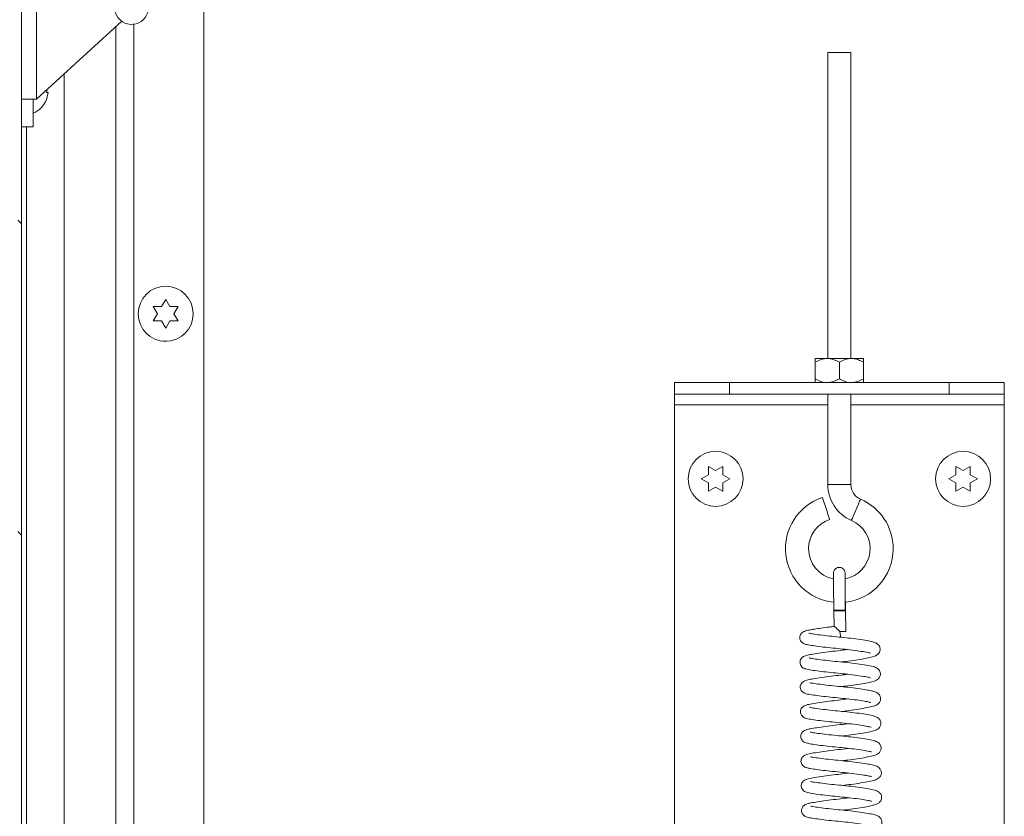
# Model space of a CAD drawing. Units: inches. Extents: x 0.1 to 10.8, y -1.1 to 8.4.
# Drawn here: x 5.1 to 5.6, y 5.9 to 6.4 of the extents above; entities that cross this region are included whole.
import ezdxf

# ---------------------------------------------------------------- set-up
doc = ezdxf.new("R2010")
doc.units = ezdxf.units.IN
doc.header["$MEASUREMENT"] = 0

msp = doc.modelspace()

# ---------------------------------------------------------------- hatches: boundary and pattern name
at = {"linetype": 'Continuous', "lineweight": 0}
h = msp.add_hatch(dxfattribs=at)
h.set_pattern_fill('ANSI31', style=0)
h.set_pattern_definition([(45, (0, 0), (-0.08838834764831843, 0.08838834764831845), [])])
edge = h.paths.add_edge_path(flags=0)
edge.add_line((5.140548209451847, 4.94292774664274), (5.174581427955784, 4.94292774664274))
edge.add_arc((5.174581427955784, 4.942804715146677), 0.0001230314960629921, -90.0000000000008, 90.0000000004128, ccw=False)
edge.add_line((5.174581427955784, 4.942681683650615), (5.002266959451848, 4.942681683650615))
edge.add_arc((5.002266959451848, 4.947931683650613), 0.005250000000000001, 180, 270, ccw=False)
edge.add_line((4.997016959451848, 4.947931683650613), (4.997016959451848, 7.486212933650615))
edge.add_arc((5.002266959451848, 7.486212933650615), 0.005250000000000001, 89.9999999999992, 180, ccw=False)
edge.add_line((5.002266959451848, 7.491462933650615), (5.174581427955784, 7.491462933650615))
edge.add_arc((5.174581427955784, 7.491339902154552), 0.0001230314960629921, -90.0000000000008, 89.9999999999992, ccw=False)
edge.add_line((5.174581427955784, 7.491216870658489), (5.062423209451848, 7.491216870658489))
edge.add_line((5.062423209451848, 7.491216870658489), (5.062423209451848, 7.486310620658488))
edge.add_line((5.062423209451848, 7.486310620658488), (5.174581427955784, 7.48631062065849))
edge.add_arc((5.174581427955784, 7.491339902154552), 0.005029281496062992, 270.0000000000008, 449.9999999999806)
edge.add_line((5.174581427955786, 7.496369183650614), (5.002266959451848, 7.496369183650614))
edge.add_arc((5.002266959451848, 7.486212933650615), 0.01015625, 90, 180)
edge.add_line((4.992110709451849, 7.486212933650615), (4.992110709451849, 4.947931683650613))
edge.add_arc((5.002266959451848, 4.947931683650613), 0.01015625, 180, 269.9999999999958)
edge.add_line((5.002266959451847, 4.937775433650614), (5.174581427955784, 4.937775433650613))
edge.add_arc((5.174581427955784, 4.942804715146677), 0.005029281496062992, 270.0000000000008, 450.0000000000109)
edge.add_line((5.174581427955784, 4.947833996642741), (5.140548209451847, 4.94783399664274))
edge.add_line((5.140548209451847, 4.94783399664274), (5.140548209451847, 4.94292774664274))
h = msp.add_hatch(dxfattribs=at)
h.set_pattern_fill('ANSI31', angle=90.0000000000002, style=0)
h.set_pattern_definition([(135.0000000000002, (0, 0), (-0.08838834764831814, -0.08838834764831875), [])])
h.paths.add_polyline_path([(5.059516959451844, 7.476837933650614), (5.059516959451844, 4.945587933650614), (5.061641959451844, 4.945587933650614), (5.061641959451844, 7.476837933650614)], flags=0)

# ---------------------------------------------------------------- linework, layer by layer
at = {"color": 7, "linetype": 'Continuous', "lineweight": 15}
for p, q in [((5.061641950801206, 7.476837940519703), (5.061641950801206, 4.945587955068868)), ((5.070157612427556, 6.323025436960203), (5.070157612427556, 6.479275432780251)), ((5.165206414415684, 6.419040990280338), (5.165206414415684, 5.241135620877013)), ((5.118602226124578, 6.367317699458873), (5.070157612427556, 6.323025436960203)), ((5.115206418686569, 5.087519975458057), (5.115206418686569, 6.364212948658553)), ((5.519800188118152, 6.349591871729148), (5.519800188118152, 6.175763746681482)), ((5.519800188118152, 6.349591871729148), (5.532925163163987, 6.349591871729148)), ((5.532925163163987, 6.175763746681482), (5.532925163163987, 6.349591871729148)), ((5.085916837042316, 6.337433858846217), (5.085916837042316, 5.732555713950163)), ((5.075802013889615, 6.326778437771884), (5.076179089533605, 6.328530827528128)), ((5.070157612427556, 6.323025436960203), (5.061641950801206, 6.323025436960203)), ((5.068204474990367, 6.323025436960203), (5.068204474990367, 6.307400429128293)), ((5.075802013889615, 6.322718943834171), (5.076675550465113, 6.326778437771884)), ((5.068204474990367, 6.307400429128293), (5.061641950801206, 6.307400429128293)), ((5.064454471644058, 6.307400429128293), (5.064454471644058, 5.732555713950163)), ((5.144229143413576, 6.216764611160996), (5.141880230548418, 6.216689871607727)), ((5.138862672074177, 6.201154370658493), (5.136518892483052, 6.205213864596207)), ((5.141206451665303, 6.205213864596207), (5.143550157923941, 6.209273358533919)), ((5.143550157923941, 6.209273358533919), (5.145893937515066, 6.205213864596207)), ((5.150581423364829, 6.205213864596207), (5.148237643773705, 6.201154370658493)), ((5.136518892483052, 6.19709487672078), (5.138862672074177, 6.201154370658493)), ((5.148237643773705, 6.201154370658493), (5.150581423364829, 6.19709487672078)), ((5.143550157923941, 6.193035382783068), (5.141206451665303, 6.19709487672078)), ((5.145893937515066, 6.19709487672078), (5.143550157923941, 6.193035382783068)), ((5.141880157215931, 6.185618869709259), (5.144229143413576, 6.18554413015599)), ((5.519526731277149, 6.175763746681482), (5.512690786913228, 6.175763746681482)), ((5.512690786913228, 6.173648700281345), (5.512690786913228, 6.164206918103618)), ((5.533198620004991, 6.175763746681482), (5.519526731277149, 6.175763746681482)), ((5.52636267564107, 6.173648700281345), (5.52636267564107, 6.164206918103618)), ((5.540034564368911, 6.175763746681482), (5.533198620004991, 6.175763746681482)), ((5.540034564368911, 6.173648700281345), (5.540034564368911, 6.164206918103618)), ((5.432612665315856, 6.155554369933593), (5.432612665315856, 6.162091869411841)), ((5.432612665315856, 6.162091869411841), (5.463862680979675, 6.162091869411841)), ((5.463862680979675, 6.162091869411841), (5.463862680979675, 6.155554369933593)), ((5.588862670302465, 6.162091869411841), (5.463862680979675, 6.162091869411841)), ((5.588862670302465, 6.155554369933593), (5.588862670302465, 6.162091869411841)), ((5.588862670302465, 6.162091869411841), (5.620112685966284, 6.162091869411841)), ((5.620112685966284, 6.162091869411841), (5.620112685966284, 6.155554369933593)), ((5.463862680979675, 6.155554369933593), (5.432612665315856, 6.155554369933593)), ((5.432612665315856, 6.14936687266209), (5.432612665315856, 6.155554369933593)), ((5.588862670302465, 6.155554369933593), (5.463862680979675, 6.155554369933593)), ((5.519800188118152, 6.155554369933593), (5.519800188118152, 6.104199153193439)), ((5.532925163163987, 6.104199153193439), (5.532925163163987, 6.155554369933593)), ((5.620112685966284, 6.155554369933593), (5.588862670302465, 6.155554369933593)), ((5.620112685966284, 6.14936687266209), (5.620112685966284, 6.155554369933593)), ((5.432612665315856, 5.474591863970571), (5.432612665315856, 6.14936687266209)), ((5.620112685966284, 5.474591863970571), (5.620112685966284, 6.14936687266209)), ((5.451990701459128, 6.114435616607607), (5.45605016789716, 6.112091873682725)), ((5.45605016789716, 6.112091873682725), (5.460109671001433, 6.114435616607607)), ((5.592615680280707, 6.114435616607607), (5.59667518338498, 6.112091873682725)), ((5.59667518338498, 6.112091873682725), (5.600734668156132, 6.114435616607607)), ((5.447931198354855, 6.10740436949984), (5.451990701459128, 6.109748121591283)), ((5.451990701459128, 6.105060617408397), (5.447931198354855, 6.10740436949984)), ((5.460109671001433, 6.109748121591283), (5.464169174105707, 6.10740436949984)), ((5.464169174105707, 6.10740436949984), (5.460109671001433, 6.105060617408397)), ((5.588556195509555, 6.10740436949984), (5.592615680280707, 6.109748121591283)), ((5.592615680280707, 6.105060617408397), (5.588556195509555, 6.10740436949984)), ((5.600734668156132, 6.109748121591283), (5.604794171260406, 6.10740436949984)), ((5.604794171260406, 6.10740436949984), (5.600734668156132, 6.105060617408397)), ((5.45605016789716, 6.102716874483516), (5.451990701459128, 6.100373122392074)), ((5.460109671001433, 6.100373122392074), (5.45605016789716, 6.102716874483516)), ((5.59667518338498, 6.102716874483516), (5.592615680280707, 6.100373122392074)), ((5.600734668156132, 6.100373122392074), (5.59667518338498, 6.102716874483516)), ((5.523298001044452, 6.032884437860449), (5.523303500980917, 6.032330117597338)), ((5.523303500980917, 6.032330099264216), (5.523389886649649, 6.02353703917573)), ((5.529980790510964, 6.020677365544257), (5.529865695173889, 6.032394155190904))]:
    msp.add_line(p, q, dxfattribs=at)
at = {"color": 8, "linetype": 'Continuous', "lineweight": 15}
for p, q in [((5.125362674693966, 6.365634663901443), (5.125362674693966, 5.087519975458057)), ((5.519800188118152, 6.14936687266209), (5.432612665315856, 6.14936687266209)), ((5.620112685966284, 6.14936687266209), (5.532925163163987, 6.14936687266209)), ((5.519800188118152, 6.104199153193439), (5.532925163163987, 6.104199153193439))]:
    msp.add_line(p, q, dxfattribs=at)
at = {"color": 7, "linetype": 'Continuous', "lineweight": 15, "flags": 128}
for points in [[(5.520858302561391, 6.084328671072278), (5.520779506804979, 6.084566479158432), (5.520441407377399, 6.085586909870329), (5.519880817186719, 6.08727872699298), (5.519173452024928, 6.089413444832537), (5.518414900787777, 6.091702756719545), (5.517707572292229, 6.093837474559102), (5.517146982101548, 6.095529291681753), (5.516808846007725, 6.096549722393649), (5.516730050251313, 6.096787530479804)], [(5.523201972153786, 6.032905997611389), (5.5232018988213, 6.032905429284622), (5.52344913929849, 6.032860641468681), (5.524158227773706, 6.03282758685053), (5.52522125549352, 6.032811307038596), (5.526476377660908, 6.032814277004287)], [(5.526691388510417, 6.020692068707739), (5.527947647331342, 6.020700868606081), (5.529013901680547, 6.020701180269147), (5.529727830099851, 6.020692967030694), (5.529980753844722, 6.020677475542986), (5.529734173359907, 6.020657070778704), (5.529025634878337, 6.020634832702267), (5.527962937154713, 6.020614171274283), (5.526707961652296, 6.020598221458537)], [(5.526707961652296, 6.020598221458537), (5.52686225320324, 6.019355840810624), (5.526991795040096, 6.018309752895121), (5.527076860724076, 6.017619180872668), (5.52710450707137, 6.017389301861582), (5.527070517464021, 6.017655095457779), (5.526980061842306, 6.018376100462001), (5.52684696337987, 6.019442538142422), (5.526691388510417, 6.020692068707739)]]:
    msp.add_lwpolyline(points, dxfattribs=at)
at = {"color": 8, "linetype": 'Continuous', "lineweight": 15, "flags": 128}
msp.add_lwpolyline([(5.533252446049854, 6.08380354630523), (5.53335107824378, 6.08403383781155), (5.533774280021584, 6.085022011396084), (5.534475998581938, 6.086660350803181), (5.535361341687712, 6.088727584422322), (5.536310850718903, 6.090944517145459), (5.537196230490919, 6.0930117507646), (5.537897912385031, 6.094650090171696), (5.538321150829077, 6.095638263756231), (5.53841974635676, 6.095868555262551)], dxfattribs=at)
at = {"color": 7, "linetype": 'Continuous', "lineweight": 15}
for centre in [(5.143550177955795, 6.201154370658493), (5.456050177955795, 6.107404370658493), (5.596675177955795, 6.107404370658493)]:
    msp.add_circle(centre, 0.015625, dxfattribs=at)
for centre, radius, start, end in [((5.124141959451847, 6.375150433650617), 0.009593749999999575, 180, 49.93748993766551), ((5.063361621860606, 6.327712933650614), 0.01340533759124064, 291.1777132321242, 338.4810084477062), ((5.541987677955795, 6.104199154458305), 0.02218750000000025, 180, 246.8150298947051), ((5.541987677955795, 6.104199154458305), 0.00906250000000064, 180, 246.8150298947052), ((5.526362677955795, 6.067716870658494), 0.03062499999999999, 108.3327374005493, 263.888986202004), ((5.526362677955795, 6.067716870658494), 0.03062499999999968, 9.970065287200024e-12, 66.81502989470322), ((5.526362677955795, 6.067716870658494), 0.01750000000000096, 108.3327374005493, 180), ((5.526362677955795, 6.067716870658494), 0.01750000000000041, 280.8244494934428, 66.81502989470246), ((5.526362677955795, 6.067716870658494), 0.01750000000000096, 180, 258.8589124643541), ((5.526362677955795, 6.067716870658494), 0.03062500000000028, 276.3975394769339, 9.970065287200024e-12), ((5.527424773210555, 6.047533580539923), 0.01474982544618006, 266.3134089317459, 279.1254904178107)]:
    msp.add_arc(centre, radius, start, end, dxfattribs=at)
msp.add_ellipse((5.526584604154091, 6.032362126362217), major_axis=(0.00328109374397645, 3.202260271795155e-05), ratio=0.0402968059824973, start_param=6.283165855550086, end_param=9.42716428131693, dxfattribs=at)
for points, knots in [([(5.076675550465113, 6.326778437771884), (5.076590406357666, 6.326778437771884), (5.076453348320173, 6.326778437771884), (5.075980946937226, 6.326778437771884), (5.075802013889615, 6.326778437771884)], [0, 0, 0, 0, 0.6212266642971913, 1, 1, 1, 1]), ([(5.136518892483052, 6.205213864596207), (5.136786450693267, 6.205213864596207), (5.137360233733898, 6.205213864596207), (5.138908756916519, 6.205213864596207), (5.140218429523133, 6.205213864596207), (5.141206451665303, 6.205213864596207)], [0, 0, 0, 0, 0.1766734998911604, 0.3788792647600383, 0.9999999999999999, 0.9999999999999999, 0.9999999999999999, 0.9999999999999999]), ([(5.145893937515066, 6.205213864596207), (5.146884163371288, 6.205213864596207), (5.148478160142685, 6.205213864596207), (5.150003614723705, 6.205213864596207), (5.150581423364829, 6.205213864596207)], [0, 0, 0, 0, 0.6212219961747836, 1, 1, 1, 1]), ([(5.141206451665303, 6.19709487672078), (5.140216200939614, 6.19709487672078), (5.138622178920629, 6.19709487672078), (5.137096701126612, 6.19709487672078), (5.136518892483052, 6.19709487672078)], [0, 0, 0, 0, 0.6212277583957369, 1, 1, 1, 1]), ([(5.150581423364829, 6.19709487672078), (5.150313890311588, 6.19709487672078), (5.149740113329194, 6.19709487672078), (5.148191598675323, 6.19709487672078), (5.146881931648259, 6.19709487672078), (5.145893937515066, 6.19709487672078)], [0, 0, 0, 0, 0.176661513585763, 0.3788851842498296, 1, 1, 1, 1]), ([(5.519526731277149, 6.175763746681482), (5.518324027147869, 6.175641460961669), (5.515937678166004, 6.175398827386323), (5.513767305892384, 6.174228961490534), (5.512690786913228, 6.173648700281345)], [0, 0, 0, 0, 0.503993396783021, 1, 1, 1, 1]), ([(5.512690786913228, 6.173648700281345), (5.512690786913228, 6.174091222185253), (5.512690786913228, 6.175277613831956), (5.512690786913228, 6.175576404428403), (5.512690786913228, 6.175763746681482)], [0, 0, 0, 0, 0.372998162232525, 1, 1, 1, 1]), ([(5.52636267564107, 6.173648700281345), (5.525426697188524, 6.174142753875918), (5.523522729768197, 6.175147757725528), (5.521162211513157, 6.175720184855074), (5.519813038583152, 6.175756120744532), (5.519526731277149, 6.175763746681482)], [0, 0, 0, 0, 0.4323790265666894, 0.8795454399358338, 1, 1, 1, 1]), ([(5.533198620004991, 6.175763746681482), (5.531995903719538, 6.175641464851507), (5.529609558015354, 6.175398841779726), (5.527439183281892, 6.174228961737827), (5.52636267564107, 6.173648700281345)], [0, 0, 0, 0, 0.5039991830791178, 1, 1, 1, 1]), ([(5.540034564368911, 6.173648700281345), (5.539098576502149, 6.174142752759111), (5.537194607119201, 6.175147745264508), (5.534834062116238, 6.175720182745762), (5.533484914684691, 6.175756120533825), (5.533198620004991, 6.175763746681482)], [0, 0, 0, 0, 0.4323850505368371, 0.8795497539035272, 1, 1, 1, 1]), ([(5.540034564368911, 6.175763746681482), (5.540034564368911, 6.175576404428403), (5.540034564368911, 6.175277613831956), (5.540034564368911, 6.174091222185253), (5.540034564368911, 6.173648700281345)], [0, 0, 0, 0, 0.6270018377674751, 1, 1, 1, 1]), ([(5.512690786913228, 6.164206918103618), (5.513626774711208, 6.163712864669352), (5.515530743716134, 6.162707870343946), (5.51789128917672, 6.162135433377725), (5.519240436599341, 6.162099495564777), (5.519526731277149, 6.162091869411841)], [0, 0, 0, 0, 0.4323851109077432, 0.8795497667144837, 1, 1, 1, 1]), ([(5.512690786913228, 6.162091869411841), (5.512690786913228, 6.162279211337167), (5.512690786913228, 6.162578001443588), (5.512690786913228, 6.163764395295679), (5.512690786913228, 6.164206918103618)], [0, 0, 0, 0, 0.6270017691353622, 1, 1, 1, 1]), ([(5.519526731277149, 6.162091869411841), (5.520729447540839, 6.162214152184704), (5.523115793106831, 6.162456777117637), (5.525286167976327, 6.163626656832715), (5.52636267564107, 6.164206918103618)], [0, 0, 0, 0, 0.5039992031456446, 1, 1, 1, 1]), ([(5.52636267564107, 6.164206918103618), (5.52729865164445, 6.163712862949906), (5.529202622031198, 6.162707851733067), (5.53156316950856, 6.16213543472325), (5.532912325430982, 6.162099495758404), (5.533198620004991, 6.162091869411841)], [0, 0, 0, 0, 0.4323791178534694, 0.8795492974891492, 1, 1, 1, 1]), ([(5.533198620004991, 6.162091869411841), (5.534401324112508, 6.162214156074539), (5.536787672956179, 6.162456791511054), (5.538958045365835, 6.163626657080013), (5.540034564368911, 6.164206918103618)], [0, 0, 0, 0, 0.5039934168498555, 1, 1, 1, 1]), ([(5.540034564368911, 6.164206918103618), (5.540034564368911, 6.163764395295679), (5.540034564368911, 6.162578001443588), (5.540034564368911, 6.162279211337167), (5.540034564368911, 6.162091869411841)], [0, 0, 0, 0, 0.3729982308646378, 1, 1, 1, 1]), ([(5.451990701459128, 6.109748121591283), (5.451990701459128, 6.110738360271328), (5.451990701459128, 6.112332361462384), (5.451990701459128, 6.113857817180588), (5.451990701459128, 6.114435616607607)], [0, 0, 0, 0, 0.6212283187745484, 1, 1, 1, 1]), ([(5.460109671001433, 6.114435616607607), (5.460109671001433, 6.11416808344283), (5.460109671001433, 6.113594314672165), (5.460109671001433, 6.11204580081656), (5.460109671001433, 6.110736129003049), (5.460109671001433, 6.109748121591283)], [0, 0, 0, 0, 0.1766611559033765, 0.3788788366891775, 0.9999999999999999, 0.9999999999999999, 0.9999999999999999, 0.9999999999999999]), ([(5.592615680280707, 6.109748121591283), (5.592615680280707, 6.110738360271328), (5.592615680280707, 6.112332361462384), (5.592615680280707, 6.113857817180588), (5.592615680280707, 6.114435616607607)], [0, 0, 0, 0, 0.6212283187745484, 1, 1, 1, 1]), ([(5.600734668156132, 6.114435616607607), (5.600734668156132, 6.11416808344283), (5.600734668156132, 6.113594314672165), (5.600734668156132, 6.11204580081656), (5.600734668156132, 6.110736129003049), (5.600734668156132, 6.109748121591283)], [0, 0, 0, 0, 0.1766611559033765, 0.3788788366891775, 0.9999999999999999, 0.9999999999999999, 0.9999999999999999, 0.9999999999999999]), ([(5.451990701459128, 6.100373122392074), (5.451990701459128, 6.100640655556851), (5.451990701459128, 6.101214424327515), (5.451990701459128, 6.102762938183121), (5.451990701459128, 6.104072609996631), (5.451990701459128, 6.105060617408397)], [0, 0, 0, 0, 0.1766611559033765, 0.3788788366891775, 0.9999999999999999, 0.9999999999999999, 0.9999999999999999, 0.9999999999999999]), ([(5.460109671001433, 6.105060617408397), (5.460109671001433, 6.104070378728353), (5.460109671001433, 6.102476377537297), (5.460109671001433, 6.100950921819092), (5.460109671001433, 6.100373122392074)], [0, 0, 0, 0, 0.6212283187745484, 1, 1, 1, 1]), ([(5.592615680280707, 6.100373122392074), (5.592615680280707, 6.100640655556851), (5.592615680280707, 6.101214424327515), (5.592615680280707, 6.102762938183121), (5.592615680280707, 6.104072609996631), (5.592615680280707, 6.105060617408397)], [0, 0, 0, 0, 0.1766611559033765, 0.3788788366891775, 0.9999999999999999, 0.9999999999999999, 0.9999999999999999, 0.9999999999999999]), ([(5.600734668156132, 6.105060617408397), (5.600734668156132, 6.104070378728353), (5.600734668156132, 6.102476377537297), (5.600734668156132, 6.100950921819092), (5.600734668156132, 6.100373122392074)], [0, 0, 0, 0, 0.6212283187745484, 1, 1, 1, 1]), ([(5.529607161493826, 6.053878034507296), (5.529555449215716, 6.054300105482887), (5.529452035953504, 6.055144155253402), (5.528725631685897, 6.056191833121821), (5.527774218726157, 6.056863213112209), (5.52677106212256, 6.057149000666481), (5.525734193162913, 6.057135253053891), (5.524830276552323, 6.056825172475163), (5.524082141947185, 6.056289977123273), (5.523535299839278, 6.05564982225858), (5.523121364921116, 6.054801878221842), (5.523070368419305, 6.054154199320653), (5.523043977312289, 6.053819020189034)], [0, 0, 0, 0, 0.1228757677676133, 0.2457246993608231, 0.3592747718475928, 0.4578290159011254, 0.5455210247134302, 0.6589660985848943, 0.7303163330575685, 0.8118649522782633, 0.9026385732090046, 1, 1, 1, 1]), ([(5.523043940646047, 6.053838297466342), (5.523041477865529, 6.053776696586975), (5.523036388874616, 6.053649406999722), (5.523038999153981, 6.052445972714337), (5.523049533692144, 6.050497261884763), (5.52307391292028, 6.046999928755211), (5.523113365773889, 6.042275579648189), (5.523161649996685, 6.037007335459064), (5.523188430575524, 6.034277820516423), (5.5232018988213, 6.032905117621555)], [0, 0, 0, 0, 0.1183463104648069, 0.2445460708821122, 0.3707512751174422, 0.4969240695818938, 0.7480999378832938, 0.873316705806263, 1, 1, 1, 1]), ([(5.529764056348029, 6.032970401867386), (5.529750714384477, 6.034332106263443), (5.529724000710515, 6.037058551072), (5.529687602424221, 6.041022557047715), (5.529655951705398, 6.044675844295577), (5.529630324292836, 6.047891971321155), (5.529612032416138, 6.050512526208775), (5.529601485438861, 6.05244504504768), (5.529598888043767, 6.053633361385834), (5.529603904957064, 6.053754288913591), (5.529606318170234, 6.053812456931521)], [0, 0, 0, 0, 0.126088489892132, 0.2524581030069978, 0.3786248641021862, 0.5048129217423427, 0.6309662672141199, 0.7570913851929478, 0.8831571857670274, 1, 1, 1, 1]), ([(5.529661207536148, 6.050819043178358), (5.52965469681272, 6.051293699633606), (5.529638303712658, 6.052488818862993), (5.529618995608312, 6.053598548195925), (5.529610372974882, 6.053812870678516), (5.529606061506533, 6.053920035688762)], [0, 0, 0, 0, 0.2477805161945312, 0.6238770300019844, 1, 1, 1, 1]), ([(5.529865695173889, 6.032394136857782), (5.529852263957365, 6.033770758049276), (5.529834738107713, 6.03556705520421), (5.529816646042878, 6.037290593594426), (5.529812419122672, 6.037693270641737)], [0, 0, 0, 0, 0.7663660701752597, 1, 1, 1, 1]), ([(5.523444336020645, 6.023558140598631), (5.522501903859459, 6.023446563636778), (5.519839461464473, 6.023131350249781), (5.51606000404536, 6.022614918216004), (5.512571893113147, 6.022097199157321), (5.510190604193374, 6.021695864658914), (5.508521448963601, 6.021386207945927), (5.507141830893913, 6.021031089116251), (5.505924730057482, 6.020539492731168), (5.505046674698957, 6.019917363753598), (5.504497263610692, 6.019251982610335), (5.504163648230828, 6.01867227448304), (5.503904387739001, 6.017910690701543), (5.503827197983279, 6.01693497180022), (5.504087677977426, 6.015857460249789), (5.504766157681923, 6.014757500708967), (5.506216107230922, 6.013656261449652), (5.508084352059431, 6.013167220019871), (5.51123413930223, 6.012639904355636), (5.515799488651095, 6.012037580635202), (5.52118321555445, 6.011419113913814), (5.526887761691784, 6.010879976669487), (5.53256907757457, 6.010288720870117), (5.537860607273895, 6.009594274334225), (5.541365582913077, 6.008996291447283), (5.543255558330356, 6.008619764278029), (5.543999094768905, 6.008368580008186), (5.543962612383315, 6.008410710888969), (5.543950849127656, 6.008424295426102)], [0, 0, 0, 0, 0.0322407516713679, 0.09108257085379325, 0.1411819808332707, 0.1815547009926143, 0.2141290532700406, 0.245093528703087, 0.275279095089102, 0.3026279721042396, 0.313375875124093, 0.322226930540534, 0.3323477964105788, 0.3459652526754495, 0.3618897872203052, 0.3766118721521158, 0.4027591673587398, 0.4596997282377919, 0.5251451047563256, 0.5933475724733925, 0.6604604152261128, 0.7229110160943002, 0.7867009810729898, 0.8543679980826511, 0.9220072482931149, 0.9546079541646896, 0.9853639439583659, 0.9999999999999999, 0.9999999999999999, 0.9999999999999999, 0.9999999999999999]), ([(5.526691388510417, 6.020692068707739), (5.526687062031527, 6.020696224174525), (5.526189520601823, 6.021174099356292), (5.52535671167855, 6.021967974054709), (5.524357453258706, 6.022862128698612), (5.523775443760702, 6.023335446370477), (5.52347707783894, 6.023547483007652), (5.523452821911106, 6.023538483658395), (5.523446902657661, 6.023536287517747)], [0, 0, 0, 0, 0.003195049439261237, 0.3674279954843665, 0.6083344214753653, 0.7946389787220717, 0.9498850779510051, 0.9999999999999999, 0.9999999999999999, 0.9999999999999999, 0.9999999999999999]), ([(5.527427610005524, 6.003385565300609), (5.528717851202931, 6.003535915352352), (5.531979006377026, 6.003915933328955), (5.53705370707001, 6.004642848413277), (5.541771302805029, 6.005457538278855), (5.544670363679951, 6.006079948593257), (5.546352269255896, 6.006610233597608), (5.547845198011598, 6.007288210847909), (5.549002991952232, 6.008452035463468), (5.549449845220482, 6.009577187141317), (5.549607133325518, 6.010470592421864), (5.549465671686007, 6.011839179297678), (5.548648633035623, 6.01320112126785), (5.547187461205453, 6.014209691479599), (5.545486207353105, 6.014838061670738), (5.542967184756493, 6.015395198541227), (5.538654814466123, 6.016107777660801), (5.533225181537391, 6.016819593561073), (5.527546932212262, 6.017408444846892), (5.521905727518734, 6.017943190651798), (5.516526173803335, 6.018555697474863), (5.512037894907521, 6.019167538100913), (5.509772842810896, 6.019512604645485), (5.509075283799592, 6.019738736170482), (5.509116342815227, 6.019708145661559), (5.509122244803998, 6.019703748458231)], [0, 0, 0, 0, 0.04247516870486186, 0.1073583113535838, 0.1769008534008095, 0.23813106747139, 0.2648610142385036, 0.2955508085213314, 0.3311539950742968, 0.3451646804487867, 0.3555276101577668, 0.3726820470575274, 0.401682905709157, 0.4345491981549935, 0.4621628887980364, 0.5200984429677703, 0.5890956206851319, 0.6556362104985478, 0.7167476726746229, 0.7768164310352754, 0.8405029574609069, 0.9078005227357416, 0.9688617489380705, 0.9955240620048093, 1, 1, 1, 1]), ([(5.530966562456577, 6.010436520514039), (5.529599145914729, 6.010260857973667), (5.526439713758303, 6.009854987588349), (5.52119463741956, 6.009262422751591), (5.515852432580612, 6.008539415646831), (5.511368946123643, 6.007857820976819), (5.508255937498979, 6.007286679340979), (5.506411725625219, 6.006766235660879), (5.505025945276763, 6.005768336382322), (5.504322139818561, 6.004754806691988), (5.503984956177637, 6.003695548679779), (5.504008038317758, 6.002619482278297), (5.50437740550252, 6.00147084780389), (5.505604321262018, 5.999948250322078), (5.507466722247928, 5.999311770812393), (5.51039741595945, 5.998745770984776), (5.514681530262696, 5.998162938214107), (5.519935231993848, 5.997539712742611), (5.525489524378827, 5.99698104809006), (5.531156572564298, 5.996436056597291), (5.536618710429491, 5.995761425894869), (5.541031701433411, 5.995048545751726), (5.543354770070309, 5.994637800974539), (5.544182327833584, 5.994297022702758), (5.544078811365139, 5.994393249787108), (5.54405479792683, 5.994415572256067)], [0, 0, 0, 0, 0.04414715576367086, 0.1020025275883718, 0.1640803860069302, 0.2266730141743268, 0.2851940134323107, 0.33730328621544, 0.3613383353941232, 0.3746377842083156, 0.3892700613139941, 0.4032375164107297, 0.414802827522138, 0.4350297250589207, 0.4875268063166567, 0.5483524603535636, 0.6132601643587513, 0.6747876167034509, 0.7329213903917576, 0.7899413800090264, 0.8520990753975106, 0.9165949186205163, 0.9682857013668603, 0.9926430126029727, 1, 1, 1, 1]), ([(5.527606907934259, 5.989353192403779), (5.528339466647034, 5.989438138095667), (5.531005840185795, 5.989747324159714), (5.53555257621933, 5.990364496820422), (5.540474441477133, 5.99115846317982), (5.544185100179991, 5.991900193292013), (5.546436124872243, 5.992503936702851), (5.548072977478268, 5.993366153836882), (5.549083125539801, 5.994342147796727), (5.549624665599485, 5.995589642473589), (5.549770305942635, 5.99677988212882), (5.549489809210749, 5.997971137017195), (5.548832735249241, 5.999001742827586), (5.547638897210891, 6.000077762282651), (5.545451327836553, 6.000902900249649), (5.541954131481547, 6.001571055909172), (5.536758978059903, 6.002362085385273), (5.53105089124554, 6.003050453359954), (5.525257115475026, 6.003590939049838), (5.519642427707216, 6.004174136967679), (5.514625482783127, 6.004793020002536), (5.511109686449521, 6.005268697103201), (5.509306730149026, 6.00567878285356), (5.509309910302761, 6.005658379547349), (5.509310599294778, 6.00565395909593)], [0, 0, 0, 0, 0.0242065959724719, 0.08810737738680438, 0.1544430772291289, 0.2152309225343552, 0.2717645454842976, 0.3012696824663445, 0.3309155273235472, 0.3460158101633141, 0.3601844008957685, 0.3806486141478043, 0.3958662294101889, 0.4167044505386444, 0.4736170422191532, 0.5459389401697515, 0.61720786574336, 0.6829223134492384, 0.7437978227223206, 0.8061634993359971, 0.8717506559595993, 0.9328047079549412, 0.9854418925530576, 1, 1, 1, 1]), ([(5.531128627251057, 5.996411169202761), (5.530293242987218, 5.996297722321319), (5.52773757120864, 5.99595065689787), (5.52306364044771, 5.995445842486183), (5.517550017013868, 5.994723501582918), (5.512665891812652, 5.99401867311173), (5.509080039225966, 5.993381552379389), (5.507145236516748, 5.992972963372405), (5.505314305327668, 5.991940163453822), (5.504482387527415, 5.990763207537677), (5.504080561496342, 5.989578666298515), (5.504209069010298, 5.988135315784105), (5.50476733430934, 5.987095561056038), (5.505813338202507, 5.985984440730597), (5.50745387354528, 5.98533431767805), (5.508944593427344, 5.985006586810281), (5.511182476550651, 5.984635318436517), (5.514717850343883, 5.984142236810621), (5.519838505488481, 5.983534496437133), (5.525406177508796, 5.982968169188338), (5.530993319419998, 5.982438120116058), (5.536368989315799, 5.981773493251358), (5.540208443094402, 5.981194683629794), (5.542593167121783, 5.980741629413044), (5.543748075275752, 5.980500265013882), (5.544290221426802, 5.980297448894453), (5.544235693034387, 5.980354866476432), (5.544221739331642, 5.980369559516805)], [0, 0, 0, 0, 0.02737059009125622, 0.08373421392665242, 0.1436907576173647, 0.2083042373602242, 0.2696149751077786, 0.3219415252818798, 0.3542070669528673, 0.3719512426366166, 0.386211749086104, 0.407708455809267, 0.4228207300563849, 0.4411221671879296, 0.4814506393625322, 0.5122771133784668, 0.5456986306560083, 0.6058079029563709, 0.667576249589835, 0.7257775713109141, 0.7822574366116605, 0.8413733858479274, 0.9038488294990243, 0.9353725090620117, 0.9642037313478253, 0.9908398089500853, 1, 1, 1, 1]), ([(5.527746092993048, 5.975318692864848), (5.527774714950702, 5.97532210824464), (5.529628864245455, 5.975543358800262), (5.533478549618095, 5.976013926665722), (5.538828620654045, 5.976820160051663), (5.54329812692949, 5.977633944977505), (5.546398348143754, 5.97840417514506), (5.548346159970626, 5.979274282124271), (5.5495010299419, 5.980817978085373), (5.549854833598087, 5.981999040771972), (5.549857205751207, 5.983126174537316), (5.549472608838129, 5.984240397245945), (5.548681203370729, 5.98531275247825), (5.547303425430303, 5.986266641497078), (5.545266053095982, 5.986911871128654), (5.542385170664648, 5.987476577354371), (5.538215990633995, 5.988144716993073), (5.532919644520869, 5.98882413974201), (5.527235501329881, 5.989395078546927), (5.521642251470388, 5.989937862151575), (5.516340211031791, 5.990549426673303), (5.512656907097973, 5.991057650361177), (5.510540836569765, 5.991379295933211), (5.509554200508867, 5.991608593210913), (5.509517561023528, 5.991601289449338), (5.509503683730916, 5.991598523132192)], [0, 0, 0, 0, 0.0009547800091744511, 0.06185127873210981, 0.1265660548507343, 0.1952471951839747, 0.2596164869249892, 0.3153776477797812, 0.3383480320068574, 0.3517198027934977, 0.3679816035012017, 0.3852999739076352, 0.401540218025396, 0.4318390638673151, 0.4837275078534018, 0.534233737909147, 0.5973998020684088, 0.6629425004295275, 0.7240352154288491, 0.7844632556022424, 0.8472842433751334, 0.9143437880929001, 0.9486540722371957, 0.9805526071834271, 1, 1, 1, 1]), ([(5.531317531735483, 5.982370821398058), (5.529527417955416, 5.982152252364525), (5.525916621079545, 5.981711381849905), (5.520350896027573, 5.981051424649479), (5.515093401115388, 5.980329518586593), (5.510571076795861, 5.979610436678172), (5.507761107080596, 5.979067686847538), (5.505824030098411, 5.978255007536564), (5.504729065838657, 5.976962058921442), (5.504311165397518, 5.975865110933603), (5.504256744908512, 5.97485375822224), (5.504457978432917, 5.973902424783646), (5.504896860222959, 5.973084136068919), (5.506022598528562, 5.971843300101923), (5.507855006194441, 5.971210094301917), (5.510709594992664, 5.970679776805508), (5.515284921169821, 5.970055647901071), (5.520657972824522, 5.969425461839649), (5.526351693218418, 5.968865782397599), (5.53204517260012, 5.968302820070996), (5.537348037596574, 5.967631503562773), (5.541592824009863, 5.966937193387563), (5.543846993066445, 5.966519513965344), (5.544505201349924, 5.966216782372334), (5.544410637657743, 5.966304447861312), (5.544397847297228, 5.966316305194532)], [0, 0, 0, 0, 0.05676850013600161, 0.1145064214473386, 0.1751810274979387, 0.2407136003977929, 0.305441389106613, 0.3554226791210359, 0.3718233280639078, 0.3868579325604134, 0.3974749013443338, 0.4099306800344223, 0.4223199376470912, 0.4341709278867632, 0.484791936093194, 0.5492326590079085, 0.6146289632859661, 0.6773260427804251, 0.7359123586717812, 0.7935739046653891, 0.8552286800056986, 0.915470794988555, 0.9695469788286817, 0.9958810288540393, 1, 1, 1, 1]), ([(5.527925097591838, 5.961290279922271), (5.528187573048262, 5.961321197361642), (5.530322765830111, 5.96157270542368), (5.534508073965473, 5.962108161392735), (5.539779174349024, 5.962919593249953), (5.543761039516974, 5.963691910885312), (5.545982567847306, 5.964218760185059), (5.547804517794861, 5.964953160143945), (5.549142867033044, 5.965969594992109), (5.550000013616874, 5.967491084155714), (5.549993837435384, 5.969603919371187), (5.548843865808448, 5.971407303796071), (5.547046231625437, 5.972379862481182), (5.544847597537979, 5.973008745660653), (5.5414386219487, 5.973641575105477), (5.536452956105155, 5.974371586117198), (5.530871725968353, 5.975034072614923), (5.525201977221442, 5.975556839102516), (5.519600426568272, 5.976150026788672), (5.514571812511785, 5.976758296669621), (5.511345744264494, 5.977252085712224), (5.509990133237607, 5.977475708506296), (5.509427373134963, 5.977672019292664), (5.509504525213273, 5.977625285038046), (5.509509990324728, 5.977621974590474)], [0, 0, 0, 0, 0.008753693360100628, 0.07120979283789998, 0.1396635807201038, 0.2057908394954429, 0.2566218410748514, 0.2852551086066116, 0.319543704077816, 0.3485628583350942, 0.3721745375394321, 0.4033326570283663, 0.4472706971779266, 0.4900101748822049, 0.5563750483709405, 0.6248921452969999, 0.6884518560976305, 0.7484386527435165, 0.810635116034451, 0.877578007307181, 0.9433999530697659, 0.9716364193249745, 0.9979908495909049, 1, 1, 1, 1]), ([(5.531396180826921, 5.968346038413547), (5.530766374753075, 5.968258632060312), (5.528413686352049, 5.967932118992293), (5.52390522821486, 5.967450206329667), (5.518388085896337, 5.966736606017911), (5.513573277151482, 5.966047122235787), (5.50997227482118, 5.965443638386284), (5.507998246670375, 5.965023821396906), (5.506549755987399, 5.964444260262995), (5.505633439135961, 5.963841234313791), (5.504899578283793, 5.962943528664655), (5.504465355053321, 5.96195345923128), (5.504374625222436, 5.960760186760567), (5.504746984030414, 5.95935986772908), (5.505822067703724, 5.958138755886584), (5.507423451866958, 5.957340266599243), (5.509500802998867, 5.956862848092852), (5.513163765382719, 5.956321166637827), (5.518134560472168, 5.955695964252043), (5.523627840505088, 5.955097578505036), (5.529255526182114, 5.954583141974578), (5.534832440672663, 5.953950531111974), (5.53983475882031, 5.95324282963312), (5.542837950717107, 5.952707019761978), (5.544309858823769, 5.952339932775353), (5.544478944617156, 5.952281327507174), (5.544560608750327, 5.952253022654772)], [0, 0, 0, 0, 0.02098440279762574, 0.07838882969617421, 0.1386158604663555, 0.2015896537947783, 0.2591062927143276, 0.3099376313298031, 0.333872970387484, 0.3576663923305602, 0.3705787163802421, 0.3847320882723283, 0.3998198426432976, 0.414546063021644, 0.4416771368118363, 0.4673397406607991, 0.5225363078163704, 0.5864811863564684, 0.6503283933720327, 0.7098616673763842, 0.7665007884928235, 0.8257851278481991, 0.8897384709325982, 0.9504742291909408, 0.9760803136578776, 1, 1, 1, 1]), ([(5.527986880211453, 5.947256678706297), (5.52899744137645, 5.947373720608831), (5.531974743373195, 5.947718547920814), (5.536766264614288, 5.948387087889782), (5.541701757155914, 5.949211425167049), (5.545314299709752, 5.949956754130549), (5.547545557473116, 5.950663017583495), (5.549149899088023, 5.951808116627923), (5.550122815915113, 5.953359033420223), (5.550172572542331, 5.955259390742019), (5.549087199364803, 5.957382111061875), (5.547040105995924, 5.958439939209311), (5.54420798941654, 5.959143598372271), (5.539888938029576, 5.959877453518525), (5.53453898649625, 5.960600278708537), (5.52880469121187, 5.961217407541969), (5.52305134793837, 5.961752123464612), (5.517617159265251, 5.96236186463745), (5.513049093231138, 5.962975682574298), (5.510603351538909, 5.963325192317716), (5.509658393044199, 5.963605356504953), (5.50972198502719, 5.963558594256463), (5.50973853101794, 5.963546427192399)], [0, 0, 0, 0, 0.0333115644374378, 0.09814209248243146, 0.1650966373528844, 0.2297506220862647, 0.2895333943158349, 0.3179144032977467, 0.3456026961295756, 0.3712251558286181, 0.3930666591174766, 0.4476860637003837, 0.5120351657482751, 0.580481714393015, 0.6476779814005552, 0.7108647540594173, 0.7713056609359291, 0.8358596410976412, 0.9013263834494099, 0.9622003446478712, 0.9901649120153658, 1, 1, 1, 1]), ([(5.531528325967036, 5.954303783964202), (5.531359845281886, 5.954279702510541), (5.529524835950881, 5.954017419079467), (5.52555325751808, 5.953592628537879), (5.520036038987005, 5.952906214215823), (5.514768783479314, 5.952176399057163), (5.510684131028703, 5.951522796218486), (5.508281842668297, 5.951025563130509), (5.506807446909459, 5.950484474308531), (5.505641866503717, 5.949734874550149), (5.504857945937865, 5.9486061717243), (5.504522176726669, 5.947504503448474), (5.504577222155516, 5.946272427934276), (5.505201224502609, 5.944829531816106), (5.506526132430825, 5.94371847618157), (5.508147523208568, 5.943164459136666), (5.510190132720128, 5.94275202357949), (5.513479087355356, 5.94226603829578), (5.518225680234753, 5.941669872068666), (5.523749089827648, 5.941066633567917), (5.529490226804446, 5.940542897411697), (5.535267830941564, 5.93988108253926), (5.539687402825626, 5.939254055482738), (5.542550908764282, 5.938735752760952), (5.544065793363879, 5.938445083882063), (5.544757532014742, 5.938168875318295), (5.544673999249494, 5.938245780237207), (5.544658800949335, 5.938259772639324)], [0, 0, 0, 0, 0.00571099370932933, 0.06220135403990385, 0.1203455189882536, 0.1828970964741615, 0.2479429202495101, 0.3043254860880468, 0.330001976218619, 0.3574928234708215, 0.37282048953212, 0.3884074239162902, 0.4038755288672201, 0.4187447880088026, 0.4471768714330396, 0.4874635814162646, 0.5261818987517559, 0.5833610541932635, 0.646071833255872, 0.7061541759942557, 0.7633947725856737, 0.824387709533756, 0.8917416535123822, 0.9280308644368811, 0.9632282370664311, 0.9933095918856626, 1, 1, 1, 1]), ([(5.528138348461679, 5.933224855803112), (5.52982327340743, 5.933425554317443), (5.533472064148623, 5.933860177166795), (5.538769394967361, 5.934647820374205), (5.543319971351431, 5.935457381267461), (5.546506105446238, 5.936225191300751), (5.54850887199721, 5.936996336192576), (5.549859394484475, 5.938573596675127), (5.550242689891061, 5.939788109125307), (5.550283047416834, 5.94079915617824), (5.550030889955861, 5.941799400527271), (5.549398006452132, 5.942915920962758), (5.54794667416712, 5.944108978119569), (5.545695172443613, 5.944814706741614), (5.542634383286078, 5.945412901139623), (5.538142764523526, 5.946119357560916), (5.532588025529219, 5.946814717592162), (5.526851337893657, 5.947368027073083), (5.521261038548955, 5.947930040744243), (5.515999792077997, 5.948545056127615), (5.512416037724215, 5.949064840231441), (5.510523012895702, 5.94935144578089), (5.509868936633329, 5.949567802537009), (5.509965041569837, 5.94947938872891), (5.5099832781906, 5.949462611556505)], [0, 0, 0, 0, 0.05571526335885421, 0.1206542389913135, 0.1898486527193192, 0.2531820338065824, 0.3087565984413622, 0.3372125576288428, 0.35159915632901, 0.3656459125366867, 0.3797152057055334, 0.3947673822193781, 0.4278654354903819, 0.4838759574092396, 0.5374153290441618, 0.6061495524501512, 0.6728932237623944, 0.7334858960736468, 0.794428549161219, 0.8585933661068115, 0.9272622022714508, 0.9611897208809531, 0.9926354631950782, 1, 1, 1, 1]), ([(5.53165240453367, 5.940272566054029), (5.53013891414019, 5.940082035191568), (5.526797245800474, 5.939661357958619), (5.521368873085502, 5.939036631205368), (5.515909866114266, 5.938289891338838), (5.51114704235827, 5.937554619810168), (5.508221128892955, 5.936952130544728), (5.50622931368872, 5.936230347837159), (5.504995447039237, 5.934648097262891), (5.504690900802493, 5.933475122754031), (5.504688740468013, 5.932381297694406), (5.505162807474446, 5.931093877648834), (5.506530811849208, 5.929694349680756), (5.50850947233064, 5.92904619667673), (5.5117094417533, 5.928495526231364), (5.51672870433713, 5.927831370667059), (5.522311554956607, 5.92719495377183), (5.528039499842651, 5.92665973296353), (5.533680621144942, 5.92606113248658), (5.538748997675409, 5.925393679941154), (5.54255142261009, 5.924734864772283), (5.544443994925882, 5.924374255489831), (5.544936712254715, 5.92410565252818), (5.544844240912699, 5.924194978021949), (5.544841252174977, 5.92419786508368)], [0, 0, 0, 0, 0.04841410088060272, 0.1068945457503182, 0.1697093075667973, 0.2370762140641559, 0.3045076690824379, 0.3545550501255953, 0.376891791745325, 0.3883955080147942, 0.3991929909655063, 0.4179584959501395, 0.4378476857521301, 0.4899153527968782, 0.5602086750233224, 0.628382661779506, 0.6907778499137727, 0.7486245733646169, 0.8070753704270665, 0.8689865098761214, 0.9261978936646816, 0.9742311451496334, 0.9991671327911438, 1, 1, 1, 1]), ([(5.528266496981296, 5.919194462883409), (5.529781667063807, 5.919372970232084), (5.533267220097105, 5.919783615108077), (5.538337615323943, 5.920523789750702), (5.542674694218495, 5.921287934585947), (5.545732781406372, 5.92193835608338), (5.547911953220224, 5.922641555650454), (5.549412273238441, 5.923727995228859), (5.550210341865693, 5.92504448690265), (5.550459606179033, 5.926294950271889), (5.550299620222314, 5.927401980779973), (5.549777610732683, 5.92856022335046), (5.548429750329553, 5.929906958134231), (5.546434492311663, 5.930631722677147), (5.543146080385685, 5.931328371619664), (5.538490139986211, 5.932055166789675), (5.533032970508385, 5.932747032694686), (5.527380208077065, 5.933301955898075), (5.521707954990124, 5.933862514217539), (5.51637067453117, 5.934485042396877), (5.512254086323277, 5.935068573551971), (5.510362581671715, 5.935374730169724), (5.509908131087244, 5.935547788757872), (5.509954067224269, 5.935518626027275), (5.509958895138942, 5.935515561007357)], [0, 0, 0, 0, 0.0502684412222893, 0.1156393726381589, 0.1808968585602218, 0.2337292553085867, 0.2889896563513187, 0.3247116257028265, 0.3426256824416311, 0.3604880867162256, 0.3767629790756012, 0.3909891703665789, 0.4169172396053415, 0.473339949543855, 0.5384383943261567, 0.6075070114383202, 0.6722607547453638, 0.7330582050726786, 0.7943556630937673, 0.8609109785595127, 0.9286661681978103, 0.9842768094709062, 0.9983474835462275, 1, 1, 1, 1]), ([(5.53177714309268, 5.926245124766894), (5.531098473876713, 5.926151866806615), (5.528711588703345, 5.925823877798935), (5.524199010723076, 5.925339505435171), (5.518720611912483, 5.924629339435723), (5.513931260808946, 5.9239440181182), (5.510359075862904, 5.923338237751717), (5.508399406150144, 5.922934739436608), (5.506651538082059, 5.922216845000475), (5.505556176304606, 5.921299988401425), (5.504943710483967, 5.920053373365496), (5.504778882944021, 5.918905434289396), (5.504981746118108, 5.917820886116454), (5.50566682265821, 5.916544014538745), (5.506967430011663, 5.915615902434103), (5.508563027796298, 5.915058000976294), (5.510835453949747, 5.914623169686158), (5.514852757288358, 5.914053031707136), (5.520073401278704, 5.9134252397239), (5.525650811117696, 5.912848758500676), (5.531271273237694, 5.912322597833209), (5.53673248703745, 5.911661209617226), (5.541407954891894, 5.910952394818996), (5.544004684723597, 5.910458257009633), (5.544927804728651, 5.910170073609818), (5.545005413586636, 5.910144357504996), (5.545030376656861, 5.910136085859886)], [0, 0, 0, 0, 0.02244521199098221, 0.07893999382025685, 0.1388009148956677, 0.2015662607282354, 0.2587856146901923, 0.3087850863979502, 0.3369537114226315, 0.3677745287932863, 0.3816133554229205, 0.3947957355906064, 0.409431370205073, 0.4254879866311551, 0.4562093524776384, 0.4823201374380371, 0.5372818542940545, 0.6021378624501511, 0.6653488735876216, 0.7238562517788409, 0.7804116199341832, 0.8403913776751507, 0.9043041398191141, 0.9628373295225277, 0.9880465403438278, 1, 1, 1, 1]), ([(5.528406415364947, 5.905160513338124), (5.529333345570808, 5.905267837192717), (5.532229591486509, 5.905603176653615), (5.537018439014988, 5.906266021530335), (5.542184174343894, 5.907124161718864), (5.54587649377162, 5.907894846707237), (5.548061346750101, 5.90860815618461), (5.549418423011955, 5.909650478603824), (5.550083030640595, 5.910495824318371), (5.550485884941462, 5.911537092179421), (5.550566208050541, 5.912543068590479), (5.550321138027944, 5.913895589278802), (5.549362076472961, 5.915204665455007), (5.547704727569855, 5.916236088493704), (5.545428060100828, 5.916879778636657), (5.541785201221043, 5.917544523667983), (5.536876418652875, 5.918260502199818), (5.531286688449416, 5.91892063150561), (5.525507304012296, 5.919452848031002), (5.519882342919114, 5.920049489683684), (5.514775772083706, 5.92068812228784), (5.51173204156535, 5.92112041939968), (5.510252140688668, 5.92144067183437), (5.510168193133175, 5.921458360903932), (5.510133719786019, 5.921465624980083)], [0, 0, 0, 0, 0.03053632220819679, 0.0954124678610842, 0.1642499262772265, 0.2343028968836311, 0.2930682091097354, 0.3161742520971062, 0.3335571782245882, 0.3499137329283413, 0.3618737446588003, 0.3763047694140571, 0.4059426609696979, 0.4356709992109835, 0.4950548255096295, 0.557589087122001, 0.6239857183332924, 0.6885275690420133, 0.7487243153091799, 0.8121929622499021, 0.8786991033825821, 0.9454388783202868, 0.9775942911293809, 1, 1, 1, 1])]:
    msp.add_open_spline(points, degree=3, knots=knots, dxfattribs=at)

doc.saveas('drawing.dxf')
